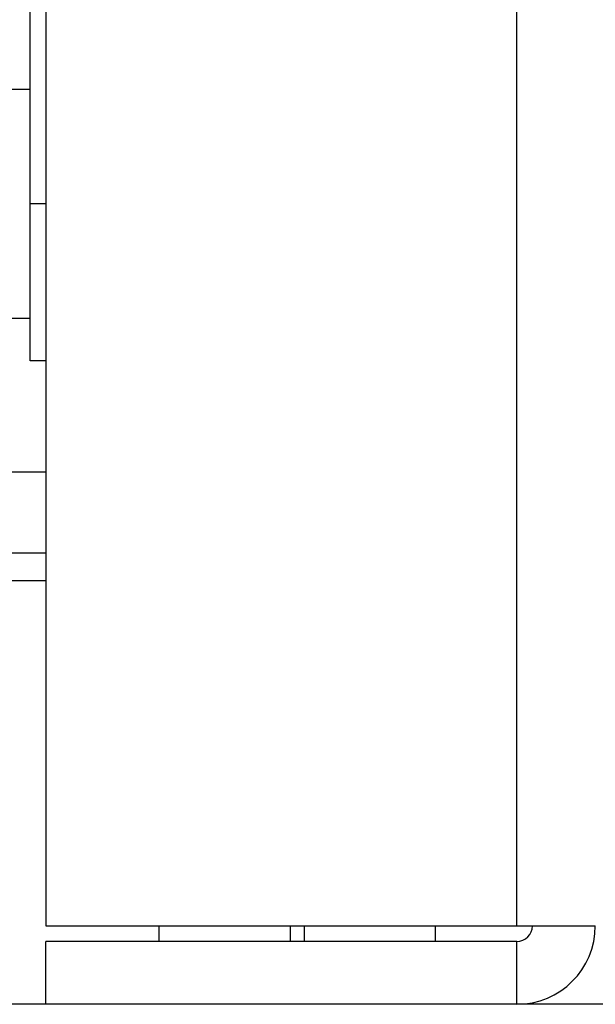
# Model space of a CAD drawing. Extents: x 743 to 7200, y -161 to 4450.
# Drawn here: x 2194 to 2231, y 2163 to 2226 of the extents above; entities that cross this region are included whole.
import ezdxf

# ---------------------------------------------------------------- set-up
doc = ezdxf.new("R2010")
doc.units = 0
doc.header["$LTSCALE"] = 20
doc.header["$MEASUREMENT"] = 0
doc.layers.get('0').update_dxf_attribs({"linetype": 'CONTINUOUS'})

msp = doc.modelspace()

# ---------------------------------------------------------------- linework, layer by layer
at = {"color": 7, "linetype": 'Continuous'}
for p, q in [((2194.523, 2204.237), (2194.523, 2350.797)), ((2194.523, 2221.537), (2192.523, 2221.537)), ((2195.523, 2214.237), (2194.523, 2214.237)), ((2194.523, 2206.937), (2192.523, 2206.937)), ((2195.523, 2204.237), (2194.523, 2204.237)), ((2183.972, 2197.157), (2195.523, 2197.157)), ((2185.71, 2191.995), (2195.523, 2191.995)), ((2185.534, 2190.237), (2195.523, 2190.237)), ((2202.723, 2168.237), (2202.723, 2167.237)), ((2211.073, 2168.237), (2211.073, 2167.237)), ((2211.973, 2168.237), (2211.973, 2167.237)), ((2220.323, 2168.237), (2220.323, 2167.237)), ((2225.523, 2167.237), (2195.523, 2167.237)), ((2195.523, 2163.237), (2195.523, 2167.237)), ((2225.523, 2163.237), (2225.523, 2167.237)), ((2195.523, 2163.237), (2134.523, 2163.237)), ((2290.523, 2163.237), (2225.523, 2163.237))]:
    msp.add_line(p, q, dxfattribs=at)
at = {"color": 3, "linetype": 'Continuous'}
for p, q in [((2195.523, 2273.237), (2195.523, 2168.237)), ((2225.523, 2168.237), (2225.523, 2273.237)), ((2195.523, 2168.237), (2230.523, 2168.237)), ((2225.523, 2163.237), (2195.523, 2163.237))]:
    msp.add_line(p, q, dxfattribs=at)
at = {"color": 7, "linetype": 'Continuous'}
msp.add_arc((2225.523, 2168.237), 1, 270, 0, dxfattribs=at)
at = {"color": 3, "linetype": 'Continuous'}
msp.add_arc((2225.523, 2168.237), 5, 270, 0, dxfattribs=at)

doc.saveas('drawing.dxf')
